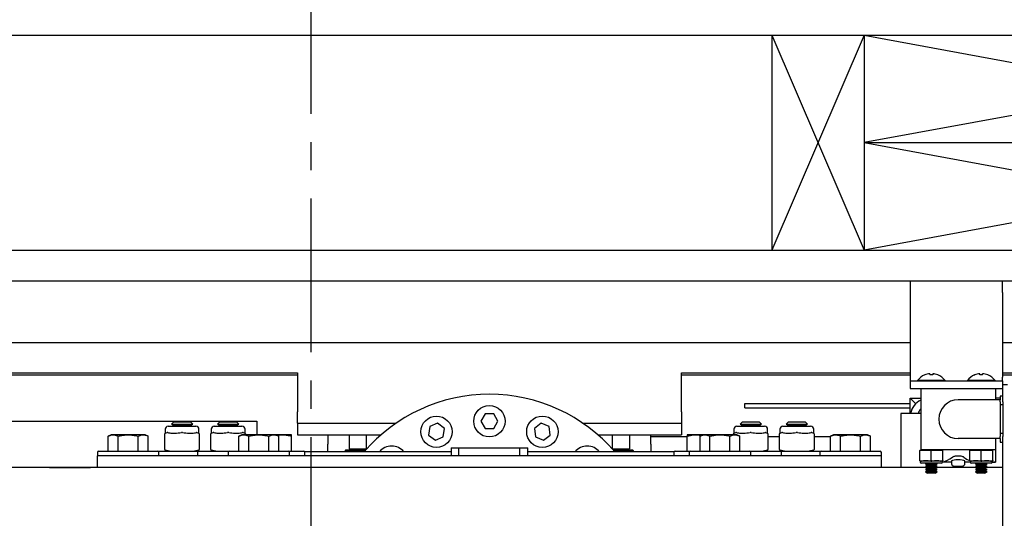
# Model space of a CAD drawing. Extents: x -328 to 414, y -91 to 242.
# Drawn here: x -291 to -275, y 52 to 60 of the extents above; entities that cross this region are included whole.
import ezdxf

# ---------------------------------------------------------------- set-up
doc = ezdxf.new("R2010")
doc.units = 0
doc.header["$LTSCALE"] = 10
doc.header["$MEASUREMENT"] = 0
doc.header["$PDMODE"] = 98
doc.linetypes.add('VSC', pattern=[0.388, 0.25, -0.046, 0.046, -0.046])
doc.layers.get('DEFPOINTS').update_dxf_attribs({"linetype": 'CONTINUOUS'})
for name, color, linetype in [('DIM', 1, 'CONTINUOUS'), ('HW', 130, 'CONTINUOUS'), ('RAIL_BACKING', 4, 'CONTINUOUS'), ('RAIL_HYDRO', 52, 'CONTINUOUS')]:
    doc.layers.add(name, color=color, linetype=linetype)
doc.styles.get("Standard").update_dxf_attribs({"font": 'SIMPLEX.shx', "width": 0.85})
doc.dimstyles.get("Standard").update_dxf_attribs({"dimscale": 16, "dimtxt": 0.09375, "dimasz": 0.09375, "dimexe": 0.0625, "dimexo": 0.0625, "dimgap": 0.0625, "dimtad": 0, "dimtih": 1, "dimtoh": 1, "dimdec": 4, "dimzin": 4, "dimdsep": 46, "dimtxsty": 'Standard', "dimcen": 0.0625, "dimadec": 0, "dimazin": 0, "dimtfac": 1, "dimtdec": 4, "dimtofl": 0, "dimtmove": 0, "dimatfit": 3, "dimfxl": 1, "dimtolj": 1, "dimtzin": 0, "dimarcsym": 0})

# ---------------------------------------------------------------- blocks, each defined once
blk = doc.blocks.new('*D82')
at = {"layer": 'DEFPOINTS', "color": 0, "transparency": 16777216}
for p in [(-258.474, 78.074), (-314.474, 47.579), (-258.474, 47.579)]:
    blk.add_point(p, dxfattribs=at)
at = {"layer": 'DIM', "color": 0, "lineweight": -2, "transparency": 16777216}
for p, q in [((-314.474, 48.329), (-314.474, 78.824)), ((-258.474, 48.329), (-258.474, 78.824)), ((-312.317, 78.074), (-294.462, 78.074)), ((-260.63, 78.074), (-278.485, 78.074))]:
    blk.add_line(p, q, dxfattribs=at)
at = {"layer": 'DIM', "color": 0, "transparency": 16777216}
for points in [[(-312.317, 78.433), (-312.317, 77.714), (-314.474, 78.074)], [(-260.63, 78.433), (-260.63, 77.714), (-258.474, 78.074)]]:
    blk.add_solid(points, dxfattribs=at)
at = {"layer": 'DIM', "color": 0, "transparency": 16777216, "insert": (-286.474, 78.074), "char_height": 2.16, "attachment_point": 5}
blk.add_mtext('\\A1;(56") O.D.', dxfattribs=at)
blk = doc.blocks.new('*D84')
at = {"layer": 'DEFPOINTS', "color": 0, "transparency": 16777216}
for p in [(-286.474, 71.356), (-286.474, 61.22), (-254.474, 56)]:
    blk.add_point(p, dxfattribs=at)
at = {"layer": 'DIM', "color": 0, "lineweight": -2, "transparency": 16777216}
for p, q in [((-286.474, 61.97), (-286.474, 72.106)), ((-254.474, 56.75), (-254.474, 72.106)), ((-284.317, 71.356), (-277.471, 71.356)), ((-256.63, 71.356), (-262.806, 71.356))]:
    blk.add_line(p, q, dxfattribs=at)
at = {"layer": 'DIM', "color": 0, "transparency": 16777216}
for points in [[(-284.317, 71.715), (-284.317, 70.996), (-286.474, 71.356)], [(-256.63, 71.715), (-256.63, 70.996), (-254.474, 71.356)]]:
    blk.add_solid(points, dxfattribs=at)
at = {"layer": 'DIM', "color": 0, "transparency": 16777216, "insert": (-270.138, 71.356), "char_height": 2.16, "attachment_point": 5}
blk.add_mtext('\\A1;32"\\PC/L RAIL', dxfattribs=at)
blk = doc.blocks.new('*D85')
at = {"layer": 'DEFPOINTS', "color": 0, "transparency": 16777216}
for p in [(-254.474, 83.229), (-317.474, 56), (-254.474, 56)]:
    blk.add_point(p, dxfattribs=at)
at = {"layer": 'DIM', "color": 0, "lineweight": -2, "transparency": 16777216}
for p, q in [((-317.474, 56.75), (-317.474, 83.979)), ((-254.474, 56.75), (-254.474, 83.979)), ((-315.317, 83.229), (-279.272, 83.229)), ((-256.63, 83.229), (-272.825, 83.229))]:
    blk.add_line(p, q, dxfattribs=at)
at = {"layer": 'DIM', "color": 0, "transparency": 16777216}
for points in [[(-315.317, 83.588), (-315.317, 82.87), (-317.474, 83.229)], [(-256.63, 83.588), (-256.63, 82.87), (-254.474, 83.229)]]:
    blk.add_solid(points, dxfattribs=at)
at = {"layer": 'DIM', "color": 0, "transparency": 16777216, "insert": (-276.048, 83.229), "char_height": 2.16, "attachment_point": 5}
blk.add_mtext('\\A1;63"', dxfattribs=at)

msp = doc.modelspace()

# ---------------------------------------------------------------- linework, layer by layer
at = {"layer": 'HW'}
for p, q in [((-321.47362, 60), (-250.47362, 60)), ((-317.97362, 56.5), (-253.97362, 56.5)), ((-317.47362, 56), (-254.47362, 56))]:
    msp.add_line(p, q, dxfattribs=at)
at = {"layer": 'RAIL_BACKING', "color": 2, "linetype": 'VSC'}
msp.add_line((-286.47362, 61.22008), (-286.47362, 44.1793), dxfattribs=at)
at = {"layer": 'RAIL_BACKING'}
for p, q in [((-278.97362, 60), (-278.97362, 56.5)), ((-277.47362, 60), (-278.97362, 56.5)), ((-278.97362, 60), (-277.47362, 56.5)), ((-277.47362, 60), (-267.97362, 58.25)), ((-267.97362, 60), (-277.47362, 58.25)), ((-277.47362, 60), (-277.47362, 56.5)), ((-277.47362, 58.25), (-267.97362, 58.25)), ((-267.97362, 58.25), (-277.47362, 56.5)), ((-277.47362, 58.25), (-267.97362, 56.5))]:
    msp.add_line(p, q, dxfattribs=at)
at = {"layer": 'RAIL_HYDRO', "linetype": 'Continuous'}
for p, q in [((-294.97353, 56), (-277.72362, 56)), ((-277.72362, 56), (-268.22362, 56)), ((-276.72362, 56), (-276.72362, 55.8125)), ((-275.22362, 55.8125), (-275.22362, 56)), ((-276.72362, 55.8125), (-276.72362, 54.4375)), ((-275.22362, 55.8125), (-275.22362, 54.4375)), ((-294.59853, 55), (-276.72362, 55)), ((-275.22362, 55), (-270.22362, 55)), ((-293.72139, 54.50554), (-286.69036, 54.50554)), ((-286.69036, 54.469), (-293.72139, 54.469)), ((-286.69036, 54.50554), (-286.69036, 53.8725)), ((-280.44036, 54.50554), (-276.72362, 54.50554)), ((-280.44036, 53.8725), (-280.44036, 54.50554)), ((-276.72362, 54.469), (-280.44036, 54.469)), ((-276.4871, 54.4719), (-276.48646, 54.47115)), ((-276.40287, 54.49112), (-276.40287, 54.47115)), ((-276.35687, 54.49112), (-276.35687, 54.47115)), ((-276.27328, 54.47115), (-276.27263, 54.4719)), ((-275.6746, 54.4719), (-275.67396, 54.47115)), ((-275.59037, 54.47115), (-275.59037, 54.49112)), ((-275.54437, 54.47115), (-275.54437, 54.49112)), ((-275.46078, 54.47115), (-275.46013, 54.4719)), ((-275.22362, 54.50554), (-270.85416, 54.50554)), ((-273.18737, 54.469), (-275.22362, 54.469)), ((-276.72362, 54.4375), (-276.72362, 54.375)), ((-276.72362, 54.375), (-275.22362, 54.375)), ((-276.72362, 54.375), (-276.72362, 54.25)), ((-276.60387, 54.38295), (-276.60387, 54.375)), ((-276.15587, 54.38295), (-276.60387, 54.38295)), ((-276.15587, 54.375), (-276.15587, 54.38295)), ((-275.79137, 54.38295), (-275.79137, 54.375)), ((-275.34337, 54.38295), (-275.79137, 54.38295)), ((-275.34337, 54.375), (-275.34337, 54.38295)), ((-275.22362, 54.375), (-275.22362, 54.4375)), ((-275.22362, 54.375), (-275.22362, 54.25)), ((-275.21737, 54.03201), (-275.21737, 54.3125)), ((-275.14267, 54.3125), (-275.21737, 54.3125)), ((-276.72362, 54.25), (-276.54987, 54.25)), ((-276.54987, 54.25), (-276.54987, 53.255)), ((-276.54987, 54.25), (-275.33487, 54.25)), ((-275.33487, 54.25), (-275.33487, 54.0675)), ((-275.33487, 54.25), (-275.22362, 54.25)), ((-279.41112, 53.93467), (-279.41112, 54.00937)), ((-279.41112, 54.00937), (-276.72364, 54.00937)), ((-276.6337, 54.00405), (-276.72364, 54.094)), ((-276.72364, 54.094), (-276.54987, 54.094)), ((-276.72364, 53.844), (-276.72364, 54.094)), ((-275.25737, 54.0675), (-275.94237, 54.0675)), ((-275.25737, 54.094), (-275.33487, 54.094)), ((-275.21737, 54.1275), (-275.25737, 54.1275)), ((-275.25737, 54.1275), (-275.25737, 54.0675)), ((-275.25737, 54.03201), (-275.25737, 54.0675)), ((-275.25737, 54.03201), (-275.25737, 53.98402)), ((-275.21737, 53.98402), (-275.25737, 53.98402)), ((-275.25737, 53.98402), (-275.25737, 53.52098)), ((-275.21737, 54.03201), (-275.21737, 53.98402)), ((-275.21737, 53.98402), (-275.21737, 53.52098)), ((-286.69036, 53.685), (-286.69036, 53.8725)), ((-283.63665, 53.839), (-283.70593, 53.719)), ((-283.49809, 53.839), (-283.63665, 53.839)), ((-283.42881, 53.719), (-283.49809, 53.839)), ((-280.44036, 53.8725), (-280.44036, 53.685)), ((-279.41112, 53.93467), (-276.72364, 53.93467)), ((-276.87317, 53.844), (-276.87317, 52.9666)), ((-276.54987, 53.844), (-276.87317, 53.844)), ((-292.34864, 53.719), (-287.34864, 53.719)), ((-288.70291, 53.7069), (-288.74101, 53.6688)), ((-288.74101, 53.6688), (-288.70291, 53.6469)), ((-288.74101, 53.6688), (-288.56737, 53.6688)), ((-288.70291, 53.7069), (-288.56737, 53.7069)), ((-288.56737, 53.7069), (-288.43183, 53.7069)), ((-288.56737, 53.6688), (-288.39373, 53.6688)), ((-288.39373, 53.6688), (-288.43183, 53.7069)), ((-288.43183, 53.6469), (-288.39373, 53.6688)), ((-287.95291, 53.7069), (-287.99101, 53.6688)), ((-287.99101, 53.6688), (-287.95291, 53.6469)), ((-287.99101, 53.6688), (-287.81737, 53.6688)), ((-287.95291, 53.7069), (-287.81737, 53.7069)), ((-287.81737, 53.7069), (-287.68183, 53.7069)), ((-287.81737, 53.6688), (-287.64373, 53.6688)), ((-287.64373, 53.6688), (-287.68183, 53.7069)), ((-287.68183, 53.6469), (-287.64373, 53.6688)), ((-287.34864, 53.719), (-287.34864, 53.49928)), ((-286.69036, 53.685), (-286.69036, 53.4975)), ((-286.69036, 53.685), (-285.0879, 53.685)), ((-284.41032, 53.68511), (-284.53834, 53.63208)), ((-284.30039, 53.60076), (-284.41032, 53.68511)), ((-283.70593, 53.719), (-283.63665, 53.599)), ((-283.49809, 53.599), (-283.42881, 53.719)), ((-282.72442, 53.68511), (-282.83435, 53.60076)), ((-282.5964, 53.63208), (-282.72442, 53.68511)), ((-282.04684, 53.685), (-280.44036, 53.685)), ((-280.44036, 53.685), (-280.44036, 53.4975)), ((-279.45291, 53.7069), (-279.49101, 53.6688)), ((-279.49101, 53.6688), (-279.45291, 53.6469)), ((-279.49101, 53.6688), (-279.14373, 53.6688)), ((-279.45291, 53.7069), (-279.18183, 53.7069)), ((-279.14373, 53.6688), (-279.18183, 53.7069)), ((-279.18183, 53.6469), (-279.14373, 53.6688)), ((-278.70291, 53.7069), (-278.74101, 53.6688)), ((-278.74101, 53.6688), (-278.70291, 53.6469)), ((-278.74101, 53.6688), (-278.39373, 53.6688)), ((-278.70291, 53.7069), (-278.43183, 53.7069)), ((-278.39373, 53.6688), (-278.43183, 53.7069)), ((-278.43183, 53.6469), (-278.39373, 53.6688)), ((-289.71854, 53.4991), (-289.76684, 53.47658)), ((-289.1662, 53.4991), (-289.71854, 53.4991)), ((-289.1179, 53.47658), (-289.1662, 53.4991)), ((-288.84862, 53.51526), (-288.84862, 53.51579)), ((-288.84862, 53.25944), (-288.84862, 53.51526)), ((-288.84237, 53.58735), (-288.84237, 53.52516)), ((-288.84104, 53.52549), (-288.84212, 53.52522)), ((-288.84104, 53.52549), (-288.81023, 53.5332)), ((-288.79237, 53.63735), (-288.34237, 53.63735)), ((-288.70291, 53.6469), (-288.71944, 53.63735)), ((-288.70291, 53.6469), (-288.56737, 53.6469)), ((-288.56737, 53.6469), (-288.43183, 53.6469)), ((-288.4153, 53.63735), (-288.43183, 53.6469)), ((-288.32451, 53.5332), (-288.29369, 53.52549)), ((-288.29237, 53.52516), (-288.29369, 53.52549)), ((-288.29237, 53.52516), (-288.29237, 53.58735)), ((-288.28612, 53.51579), (-288.28612, 53.51526)), ((-288.28612, 53.51526), (-288.28612, 53.25944)), ((-288.09862, 53.51526), (-288.09862, 53.51579)), ((-288.09862, 53.25944), (-288.09862, 53.51526)), ((-288.09237, 53.58735), (-288.09237, 53.52516)), ((-288.09104, 53.52549), (-288.09212, 53.52522)), ((-288.09104, 53.52549), (-288.06023, 53.5332)), ((-288.04237, 53.63735), (-287.59237, 53.63735)), ((-287.95291, 53.6469), (-287.96944, 53.63735)), ((-287.95291, 53.6469), (-287.81737, 53.6469)), ((-287.81737, 53.6469), (-287.68183, 53.6469)), ((-287.6653, 53.63735), (-287.68183, 53.6469)), ((-287.59354, 53.4991), (-287.64184, 53.47658)), ((-287.0412, 53.4991), (-287.59354, 53.4991)), ((-287.57451, 53.5332), (-287.54369, 53.52549)), ((-287.54237, 53.52516), (-287.54369, 53.52549)), ((-287.54237, 53.52516), (-287.54237, 53.58735)), ((-287.53612, 53.51579), (-287.53612, 53.51526)), ((-287.53612, 53.51526), (-287.53612, 53.4991)), ((-286.9929, 53.47658), (-287.0412, 53.4991)), ((-286.8282, 53.4991), (-287.0412, 53.4991)), ((-286.7912, 53.4991), (-286.8282, 53.4991)), ((-286.7863, 53.49681), (-286.7912, 53.4991)), ((-286.69036, 53.4975), (-285.33028, 53.4975)), ((-286.19438, 53.4975), (-286.19438, 53.34532)), ((-285.85038, 53.4975), (-285.85038, 53.26782)), ((-285.56938, 53.4975), (-285.56938, 53.26782)), ((-284.53834, 53.63208), (-284.55642, 53.4947)), ((-284.55642, 53.4947), (-284.44649, 53.41035)), ((-284.31848, 53.46338), (-284.30039, 53.60076)), ((-283.63665, 53.599), (-283.49809, 53.599)), ((-282.83435, 53.60076), (-282.81626, 53.46338)), ((-282.68825, 53.41035), (-282.57832, 53.4947)), ((-282.57832, 53.4947), (-282.5964, 53.63208)), ((-281.80446, 53.4975), (-280.44036, 53.4975)), ((-281.56938, 53.4975), (-281.56938, 53.26782)), ((-281.28838, 53.4975), (-281.28838, 53.26782)), ((-280.94438, 53.34532), (-280.94438, 53.4975)), ((-280.34354, 53.4991), (-280.34844, 53.49681)), ((-280.09354, 53.4991), (-280.34354, 53.4991)), ((-280.09354, 53.4991), (-280.14184, 53.47658)), ((-279.5412, 53.4991), (-280.09354, 53.4991)), ((-279.59862, 53.51526), (-279.59862, 53.51579)), ((-279.59862, 53.4991), (-279.59862, 53.51526)), ((-279.59237, 53.58735), (-279.59237, 53.52516)), ((-279.59104, 53.52549), (-279.59212, 53.52522)), ((-279.59104, 53.52549), (-279.56023, 53.5332)), ((-279.54237, 53.63735), (-279.09237, 53.63735)), ((-279.4929, 53.47658), (-279.5412, 53.4991)), ((-279.45291, 53.6469), (-279.46944, 53.63735)), ((-279.45291, 53.6469), (-279.18183, 53.6469)), ((-279.1653, 53.63735), (-279.18183, 53.6469)), ((-279.07451, 53.5332), (-279.04369, 53.52549)), ((-279.04237, 53.52516), (-279.04369, 53.52549)), ((-279.04237, 53.52516), (-279.04237, 53.58735)), ((-279.03612, 53.51579), (-279.03612, 53.51526)), ((-279.03612, 53.51526), (-279.03612, 53.25944)), ((-278.84862, 53.51526), (-278.84862, 53.51579)), ((-278.84862, 53.25944), (-278.84862, 53.51526)), ((-278.84237, 53.58735), (-278.84237, 53.52516)), ((-278.84104, 53.52549), (-278.84212, 53.52522)), ((-278.84104, 53.52549), (-278.81023, 53.5332)), ((-278.79237, 53.63735), (-278.34237, 53.63735)), ((-278.70291, 53.6469), (-278.71944, 53.63735)), ((-278.70291, 53.6469), (-278.43183, 53.6469)), ((-278.4153, 53.63735), (-278.43183, 53.6469)), ((-278.32451, 53.5332), (-278.29369, 53.52549)), ((-278.29237, 53.52516), (-278.29369, 53.52549)), ((-278.29237, 53.52516), (-278.29237, 53.58735)), ((-278.28612, 53.51579), (-278.28612, 53.51526)), ((-278.28612, 53.51526), (-278.28612, 53.25944)), ((-277.96854, 53.4991), (-278.01684, 53.47658)), ((-277.55428, 53.4991), (-277.96854, 53.4991)), ((-277.4162, 53.4991), (-277.55428, 53.4991)), ((-277.3679, 53.47658), (-277.4162, 53.4991)), ((-275.21737, 53.52098), (-275.25737, 53.52098)), ((-275.25737, 53.52098), (-275.25737, 53.47299)), ((-275.21737, 53.52098), (-275.21737, 53.47299)), ((-289.76684, 53.2311), (-289.76684, 53.47658)), ((-289.6046, 53.2311), (-289.6046, 53.47658)), ((-289.28013, 53.2311), (-289.28013, 53.47658)), ((-289.1179, 53.2311), (-289.1179, 53.47658)), ((-287.64184, 53.2311), (-287.64184, 53.47658)), ((-287.4796, 53.2311), (-287.4796, 53.47658)), ((-287.15513, 53.2311), (-287.15513, 53.47658)), ((-286.9929, 53.2311), (-286.9929, 53.47658)), ((-286.78637, 53.2311), (-286.78637, 53.47658)), ((-286.19438, 53.219), (-286.19438, 53.34532)), ((-284.44649, 53.41035), (-284.31848, 53.46338)), ((-282.81626, 53.46338), (-282.68825, 53.41035)), ((-280.94438, 53.469), (-280.34837, 53.469)), ((-280.94438, 53.34532), (-280.94438, 53.219)), ((-280.34837, 53.2311), (-280.34837, 53.47658)), ((-280.14184, 53.2311), (-280.14184, 53.47658)), ((-279.9796, 53.2311), (-279.9796, 53.47658)), ((-279.65513, 53.2311), (-279.65513, 53.47658)), ((-279.4929, 53.2311), (-279.4929, 53.47658)), ((-279.03612, 53.469), (-278.84862, 53.469)), ((-278.28612, 53.469), (-278.01684, 53.469)), ((-278.01684, 53.2311), (-278.01684, 53.47658)), ((-277.8546, 53.2311), (-277.8546, 53.47658)), ((-277.53013, 53.2311), (-277.53013, 53.47658)), ((-277.3679, 53.2311), (-277.3679, 53.47658)), ((-275.25737, 53.4375), (-275.94237, 53.4375)), ((-275.33487, 53.4375), (-275.33487, 53.255)), ((-275.25737, 53.4375), (-275.25737, 53.47299)), ((-275.25737, 53.4375), (-275.25737, 53.3775)), ((-275.25737, 53.3775), (-275.21737, 53.3775)), ((-275.21737, 47), (-275.21737, 53.47299)), ((-289.94237, 53.2111), (-289.94237, 53.1541)), ((-289.92237, 53.2311), (-289.44237, 53.2311)), ((-289.44237, 53.2311), (-288.96237, 53.2311)), ((-288.96237, 53.2311), (-288.56737, 53.2311)), ((-288.94237, 53.1541), (-288.94237, 53.2111)), ((-288.84862, 53.25891), (-288.84862, 53.25944)), ((-288.76862, 53.2311), (-288.84104, 53.24921)), ((-288.56737, 53.2311), (-288.29737, 53.2311)), ((-288.29369, 53.24921), (-288.36612, 53.2311)), ((-288.31737, 53.2111), (-288.31737, 53.1541)), ((-288.29737, 53.2311), (-287.79737, 53.2311)), ((-288.28612, 53.25944), (-288.28612, 53.25891)), ((-288.09862, 53.25891), (-288.09862, 53.25944)), ((-288.01862, 53.2311), (-288.09104, 53.24921)), ((-287.81737, 53.2111), (-287.81737, 53.1541)), ((-287.79737, 53.2311), (-287.31737, 53.2311)), ((-287.31737, 53.2311), (-286.83737, 53.2311)), ((-286.83737, 53.2311), (-286.58737, 53.2311)), ((-286.81737, 53.1541), (-286.81737, 53.2111)), ((-284.18987, 53.219), (-286.569, 53.219)), ((-286.56737, 53.1541), (-286.56737, 53.2111)), ((-285.90088, 53.25182), (-285.91088, 53.24182)), ((-285.91088, 53.24182), (-285.91088, 53.219)), ((-285.58721, 53.24182), (-285.91088, 53.24182)), ((-285.90088, 53.25182), (-285.57839, 53.25182)), ((-285.85038, 53.26782), (-285.56938, 53.26782)), ((-285.82228, 53.26782), (-285.82228, 53.25182)), ((-285.56938, 53.26782), (-285.56409, 53.26782)), ((-284.18987, 53.2839), (-284.18987, 53.1541)), ((-284.18987, 53.2839), (-284.06424, 53.2839)), ((-284.06424, 53.1541), (-284.06424, 53.2839)), ((-284.06424, 53.2839), (-283.0705, 53.2839)), ((-283.0705, 53.1541), (-283.0705, 53.2839)), ((-283.0705, 53.2839), (-282.94487, 53.2839)), ((-282.94487, 53.1541), (-282.94487, 53.2839)), ((-280.56574, 53.219), (-282.94487, 53.219)), ((-281.57065, 53.26782), (-281.56938, 53.26782)), ((-281.56938, 53.26782), (-281.28838, 53.26782)), ((-281.55635, 53.25182), (-281.24196, 53.25182)), ((-281.23208, 53.24182), (-281.54753, 53.24182)), ((-281.31648, 53.25182), (-281.31648, 53.26782)), ((-281.24196, 53.25182), (-281.23208, 53.24182)), ((-281.24196, 53.25182), (-281.23788, 53.25182)), ((-281.22788, 53.24182), (-281.23788, 53.25182)), ((-281.23208, 53.24182), (-281.23208, 53.219)), ((-281.22788, 53.24182), (-281.22788, 53.219)), ((-280.56737, 53.2111), (-280.56737, 53.1541)), ((-280.54737, 53.2311), (-280.29737, 53.2311)), ((-280.31737, 53.2111), (-280.31737, 53.1541)), ((-280.29737, 53.2311), (-279.81737, 53.2311)), ((-279.81737, 53.2311), (-279.33737, 53.2311)), ((-279.33737, 53.2311), (-278.83737, 53.2311)), ((-279.31737, 53.1541), (-279.31737, 53.2111)), ((-279.04369, 53.24921), (-279.11612, 53.2311)), ((-279.03612, 53.25944), (-279.03612, 53.25891)), ((-278.84862, 53.25891), (-278.84862, 53.25944)), ((-278.76862, 53.2311), (-278.84104, 53.24921)), ((-278.83737, 53.2311), (-278.56737, 53.2311)), ((-278.81737, 53.1541), (-278.81737, 53.2111)), ((-278.56737, 53.2311), (-278.17237, 53.2311)), ((-278.29369, 53.24921), (-278.36612, 53.2311)), ((-278.28612, 53.25944), (-278.28612, 53.25891)), ((-278.19237, 53.2111), (-278.19237, 53.1541)), ((-278.17237, 53.2311), (-277.69237, 53.2311)), ((-277.69237, 53.2311), (-277.21237, 53.2311)), ((-277.19237, 53.1541), (-277.19237, 53.2111)), ((-276.56737, 53.245), (-276.53737, 53.255)), ((-276.56737, 53.24434), (-276.56737, 53.245)), ((-276.56737, 53.07816), (-276.56737, 53.24434)), ((-276.38778, 53.245), (-276.55946, 53.245)), ((-275.94237, 53.255), (-276.54987, 53.255)), ((-276.54987, 53.255), (-276.54987, 53.25083)), ((-276.37987, 53.07816), (-276.37987, 53.24434)), ((-276.20028, 53.245), (-276.37196, 53.245)), ((-276.22237, 53.255), (-276.19237, 53.245)), ((-276.19237, 53.245), (-276.19237, 53.24434)), ((-276.19237, 53.07816), (-276.19237, 53.24434)), ((-275.33487, 53.255), (-275.94237, 53.255)), ((-275.75487, 53.245), (-275.72487, 53.255)), ((-275.75487, 53.24434), (-275.75487, 53.245)), ((-275.75487, 53.07816), (-275.75487, 53.24434)), ((-275.57528, 53.245), (-275.74696, 53.245)), ((-275.56737, 53.07816), (-275.56737, 53.24434)), ((-275.38778, 53.245), (-275.55946, 53.245)), ((-275.40987, 53.255), (-275.37987, 53.245)), ((-275.37987, 53.245), (-275.37987, 53.24434)), ((-275.37987, 53.07816), (-275.37987, 53.24434)), ((-275.33487, 53.255), (-275.33487, 53.055)), ((-277.19237, 53.1541), (-289.94237, 53.1541)), ((-289.94237, 52.9666), (-289.94237, 53.1541)), ((-277.19237, 52.9666), (-277.19237, 53.1541)), ((-276.56737, 53.0775), (-276.56737, 53.07816)), ((-276.53956, 53.06823), (-276.56737, 53.0775)), ((-276.55987, 53.075), (-276.55987, 53.05625)), ((-276.55946, 53.0775), (-276.38778, 53.0775)), ((-276.21987, 53.03625), (-276.53987, 53.03625)), ((-276.44027, 53.03479), (-276.47487, 53.01482)), ((-276.47487, 53.01482), (-276.44027, 52.99484)), ((-276.28487, 53.01482), (-276.47487, 53.01482)), ((-276.4428, 53.03625), (-276.44027, 53.03479)), ((-276.31947, 53.03479), (-276.44027, 53.03479)), ((-276.37196, 53.0775), (-276.20028, 53.0775)), ((-276.31947, 53.03479), (-276.31694, 53.03625)), ((-276.28487, 53.01482), (-276.31947, 53.03479)), ((-276.31947, 52.99484), (-276.28487, 53.01482)), ((-276.19237, 53.0775), (-276.22018, 53.06823)), ((-276.04987, 53.055), (-276.19991, 53.055)), ((-276.19987, 53.05625), (-276.19987, 53.075)), ((-276.19237, 53.07816), (-276.19237, 53.0775)), ((-276.04987, 53.07331), (-276.04987, 53.03)), ((-276.04987, 53.03), (-276.04692, 53.03)), ((-275.83782, 53.03), (-275.83487, 53.03)), ((-275.83487, 53.03), (-275.83487, 53.07337)), ((-275.74733, 53.055), (-275.83487, 53.055)), ((-275.75487, 53.0775), (-275.75487, 53.07816)), ((-275.72706, 53.06823), (-275.75487, 53.0775)), ((-275.74737, 53.06768), (-275.74737, 53.05625)), ((-275.74696, 53.0775), (-275.57528, 53.0775)), ((-275.40737, 53.03625), (-275.72737, 53.03625)), ((-275.62777, 53.03479), (-275.66237, 53.01482)), ((-275.66237, 53.01482), (-275.62777, 52.99484)), ((-275.47237, 53.01482), (-275.66237, 53.01482)), ((-275.6303, 53.03625), (-275.62777, 53.03479)), ((-275.50697, 53.03479), (-275.62777, 53.03479)), ((-275.55946, 53.0775), (-275.38778, 53.0775)), ((-275.50697, 53.03479), (-275.50444, 53.03625)), ((-275.47237, 53.01482), (-275.50697, 53.03479)), ((-275.50697, 52.99484), (-275.47237, 53.01482)), ((-275.37987, 53.0775), (-275.40768, 53.06823)), ((-275.38769, 53.05507), (-275.33487, 53.055)), ((-275.33487, 53.055), (-275.38741, 53.055)), ((-275.38737, 53.05625), (-275.38737, 53.075)), ((-275.37987, 53.07816), (-275.37987, 53.0775)), ((-289.94237, 52.9666), (-292.47367, 52.9666)), ((-290.72067, 52.9666), (-290.68731, 52.969)), ((-290.68731, 52.969), (-290.05608, 52.969)), ((-289.94237, 52.969), (-290.05608, 52.969)), ((-277.19237, 52.9666), (-289.94237, 52.9666)), ((-276.46055, 52.9666), (-277.19237, 52.9666)), ((-276.44027, 52.99484), (-276.47487, 52.97487)), ((-276.47487, 52.97487), (-276.44027, 52.9549)), ((-276.28487, 52.97487), (-276.47487, 52.97487)), ((-276.44027, 52.9549), (-276.47487, 52.93492)), ((-276.47487, 52.93492), (-276.44027, 52.91495)), ((-276.28487, 52.93492), (-276.47487, 52.93492)), ((-276.44027, 52.91495), (-276.47487, 52.89497)), ((-276.47487, 52.89497), (-276.44027, 52.875)), ((-276.28487, 52.89497), (-276.47487, 52.89497)), ((-276.31947, 52.99484), (-276.44027, 52.99484)), ((-276.31947, 52.9549), (-276.44027, 52.9549)), ((-276.31947, 52.91495), (-276.44027, 52.91495)), ((-276.31947, 52.875), (-276.44027, 52.875)), ((-276.28487, 52.97487), (-276.31947, 52.99484)), ((-276.31947, 52.9549), (-276.28487, 52.97487)), ((-276.28487, 52.93492), (-276.31947, 52.9549)), ((-276.31947, 52.91495), (-276.28487, 52.93492)), ((-276.28487, 52.89497), (-276.31947, 52.91495)), ((-276.31947, 52.875), (-276.28487, 52.89497)), ((-275.64805, 52.9666), (-276.29919, 52.9666)), ((-275.96737, 52.98), (-275.99415, 52.98)), ((-275.89059, 52.98), (-275.91737, 52.98)), ((-275.62777, 52.99484), (-275.66237, 52.97487)), ((-275.66237, 52.97487), (-275.62777, 52.9549)), ((-275.47237, 52.97487), (-275.66237, 52.97487)), ((-275.62777, 52.9549), (-275.66237, 52.93492)), ((-275.66237, 52.93492), (-275.62777, 52.91495)), ((-275.47237, 52.93492), (-275.66237, 52.93492)), ((-275.62777, 52.91495), (-275.66237, 52.89497)), ((-275.66237, 52.89497), (-275.62777, 52.875)), ((-275.47237, 52.89497), (-275.66237, 52.89497)), ((-275.50697, 52.99484), (-275.62777, 52.99484)), ((-275.50697, 52.9549), (-275.62777, 52.9549)), ((-275.50697, 52.91495), (-275.62777, 52.91495)), ((-275.50697, 52.875), (-275.62777, 52.875)), ((-275.47237, 52.97487), (-275.50697, 52.99484)), ((-275.50697, 52.9549), (-275.47237, 52.97487)), ((-275.47237, 52.93492), (-275.50697, 52.9549)), ((-275.50697, 52.91495), (-275.47237, 52.93492)), ((-275.47237, 52.89497), (-275.50697, 52.91495)), ((-275.50697, 52.875), (-275.47237, 52.89497)), ((-275.21737, 52.9666), (-275.48669, 52.9666))]:
    msp.add_line(p, q, dxfattribs=at)
at = {"layer": 'RAIL_HYDRO', "linetype": 'Continuous', "flags": 128}
msp.add_lwpolyline([(-275.8362, 53.07337), (-275.83768, 53.07679), (-275.85182, 53.08207), (-275.87646, 53.08674), (-275.9086, 53.0899), (-275.94416, 53.09094), (-275.97907, 53.08971), (-276.0099, 53.08651), (-276.03356, 53.0819), (-276.04728, 53.07665), (-276.04987, 53.07331), (-276.04987, 53.07331)], dxfattribs=at)
at = {"layer": 'RAIL_HYDRO', "linetype": 'Continuous'}
for centre in [(-283.56737, 53.719), (-284.42841, 53.54773), (-282.70633, 53.54773)]:
    msp.add_circle(centre, 0.255, dxfattribs=at)
for centre, radius, start, end in [((-276.37987, 54.21), 0.283, 112.266837, 142.327733), ((-276.37987, 54.21), 0.28206, 94.677196, 112.20279), ((-276.37987, 54.11751), 0.35438, 86.278805, 93.721195), ((-276.37987, 54.21), 0.28206, 67.79721, 85.322804), ((-276.37987, 54.21), 0.283, 37.672267, 67.733163), ((-275.56737, 54.21), 0.283, 112.266837, 142.327733), ((-275.56737, 54.21), 0.28206, 94.677196, 112.20279), ((-275.56737, 54.11751), 0.35438, 86.278805, 93.721195), ((-275.56737, 54.21), 0.28206, 67.79721, 85.322804), ((-275.56737, 54.21), 0.283, 37.672267, 67.733163), ((-283.56737, 51.469), 2.6875, 40.629329, 139.370671), ((-276.41654, 53.7869), 0.3071, 115.730709, 169.284471), ((-275.94237, 53.7525), 0.315, 90, 270), ((-276.41654, 53.7869), 0.1875, 135.321769, 162.26991), ((-288.83862, 53.51586), 0.01, 104.121614, 179.994445), ((-288.83862, 53.51579), 0.01, 104.036243, 180), ((-288.79237, 53.58735), 0.05, 90, 180), ((-288.34237, 53.58735), 0.05, 0, 90), ((-288.29612, 53.51579), 0.01, 0, 75.963757), ((-288.29612, 53.51586), 0.01, 359.975616, 75.872141), ((-288.08862, 53.51586), 0.01, 104.121614, 179.994445), ((-288.08862, 53.51579), 0.01, 104.036243, 180), ((-288.04237, 53.58735), 0.05, 90, 180), ((-287.59237, 53.58735), 0.05, 0, 90), ((-287.54612, 53.51579), 0.01, 0, 75.963757), ((-279.58862, 53.51579), 0.01, 104.036243, 180), ((-279.54237, 53.58735), 0.05, 90, 180), ((-279.09237, 53.58735), 0.05, 0, 90), ((-279.04612, 53.51579), 0.01, 0, 75.963757), ((-278.83862, 53.51586), 0.01, 104.121614, 179.994445), ((-278.83862, 53.51579), 0.01, 104.036243, 180), ((-278.79237, 53.58735), 0.05, 90, 180), ((-278.34237, 53.58735), 0.05, 0, 90), ((-278.29612, 53.51579), 0.01, 0, 75.963757), ((-278.29612, 53.51586), 0.01, 359.975616, 75.872141), ((-289.92237, 53.2111), 0.02, 90, 180), ((-288.96237, 53.2111), 0.02, 0, 90), ((-288.83862, 53.25891), 0.01, 180, 255.963757), ((-288.29737, 53.2111), 0.02, 90, 180), ((-288.29612, 53.25891), 0.01, 284.036243, 0), ((-288.08862, 53.25891), 0.01, 180, 255.963757), ((-287.79737, 53.2111), 0.02, 90, 180), ((-286.83737, 53.2111), 0.02, 0, 90), ((-286.58737, 53.2111), 0.02, 0, 90), ((-285.15836, 53.05999), 0.255, 38.577131, 141.422869), ((-281.97638, 53.05999), 0.255, 38.577131, 141.422869), ((-280.54737, 53.2111), 0.02, 90, 180), ((-280.29737, 53.2111), 0.02, 90, 180), ((-279.33737, 53.2111), 0.02, 0, 90), ((-279.04612, 53.25891), 0.01, 284.036243, 0), ((-278.83862, 53.25891), 0.01, 180, 255.963757), ((-278.83737, 53.2111), 0.02, 0, 90), ((-278.29612, 53.25891), 0.01, 284.036243, 0), ((-278.17237, 53.2111), 0.02, 90, 180), ((-277.21237, 53.2111), 0.02, 0, 90), ((-276.53987, 53.05625), 0.02, 180, 270), ((-276.21987, 53.05625), 0.02, 270, 0), ((-275.72737, 53.05625), 0.02, 180, 270), ((-275.40737, 53.05625), 0.02, 270, 0)]:
    msp.add_arc(centre, radius, start, end, dxfattribs=at)
for centre, major_axis, ratio, start_param, end_param in [((-288.56737, 53.59391), (0.27489, 0.03602), 0.21301703, 3.67256937, 4.06269169), ((-288.56737, 53.59391), (0.27489, 0.03602), 0.21301703, 4.06269169, 4.25907414), ((-288.56737, 53.59391), (0.27489, 0.03602), 0.21301703, 4.25907414, 4.64919646), ((-288.56737, 53.59391), (0.27489, -0.03602), 0.21301703, 4.7755815, 5.16570382), ((-288.56737, 53.59391), (0.27489, -0.03602), 0.21301703, 5.16570382, 5.36208627), ((-288.56737, 53.59391), (0.27489, -0.03602), 0.21301703, 5.36208627, 5.75220859), ((-287.81737, 53.59391), (0.27489, 0.03602), 0.21301703, 3.67256937, 4.06269169), ((-287.81737, 53.59391), (0.27489, 0.03602), 0.21301703, 4.06269169, 4.25907414), ((-287.81737, 53.59391), (0.27489, 0.03602), 0.21301703, 4.25907414, 4.64919646), ((-287.81737, 53.59391), (0.27489, -0.03602), 0.21301703, 4.7755815, 5.16570382), ((-287.81737, 53.59391), (0.27489, -0.03602), 0.21301703, 5.16570382, 5.36208627), ((-287.81737, 53.59391), (0.27489, -0.03602), 0.21301703, 5.36208627, 5.75220859), ((-279.31737, 53.59391), (0.27489, 0.03602), 0.21301703, 3.67256937, 4.06269169), ((-279.31737, 53.59391), (0.27489, 0.03602), 0.21301703, 4.06269169, 4.25907414), ((-279.31737, 53.59391), (0.27489, 0.03602), 0.21301703, 4.25907414, 4.64919646), ((-279.31737, 53.59391), (0.27489, -0.03602), 0.21301703, 4.7755815, 5.16570382), ((-279.31737, 53.59391), (0.27489, -0.03602), 0.21301703, 5.16570382, 5.36208627), ((-279.31737, 53.59391), (0.27489, -0.03602), 0.21301703, 5.36208627, 5.75220859), ((-278.56737, 53.59391), (0.27489, 0.03602), 0.21301703, 3.67256937, 4.06269169), ((-278.56737, 53.59391), (0.27489, 0.03602), 0.21301703, 4.06269169, 4.25907414), ((-278.56737, 53.59391), (0.27489, 0.03602), 0.21301703, 4.25907414, 4.64919646), ((-278.56737, 53.59391), (0.27489, -0.03602), 0.21301703, 4.7755815, 5.16570382), ((-278.56737, 53.59391), (0.27489, -0.03602), 0.21301703, 5.16570382, 5.36208627), ((-278.56737, 53.59391), (0.27489, -0.03602), 0.21301703, 5.36208627, 5.75220859), ((-276.56737, 53.1923), (0.03244, 0.04501), 0.84535508, 0.54722784, 0.70600806), ((-276.37987, 53.1923), (-0.03244, 0.04501), 0.84535508, 5.57717725, 5.73595747), ((-276.37987, 53.1923), (0.03244, 0.04501), 0.84535508, 0.54722784, 0.70600806), ((-276.19237, 53.1923), (-0.03244, 0.04501), 0.84535508, 5.57717725, 5.73595747), ((-275.75487, 53.1923), (0.03244, 0.04501), 0.84535508, 0.54722784, 0.70600806), ((-275.56737, 53.1923), (-0.03244, 0.04501), 0.84535508, 5.57717725, 5.73595747), ((-275.56737, 53.1923), (0.03244, 0.04501), 0.84535508, 0.54722784, 0.70600806), ((-275.37987, 53.1923), (-0.03244, 0.04501), 0.84535508, 5.57717725, 5.73595747), ((-276.56737, 53.1302), (-0.03244, 0.04501), 0.84535508, 2.4355846, 2.59436481), ((-276.37987, 53.015), (0.17977, -0.0326), 0.28020661, 1.66549847, 2.62482671), ((-276.37987, 53.1302), (0.03244, 0.04501), 0.84535508, 3.6888205, 3.84760071), ((-276.37987, 53.1302), (-0.03244, 0.04501), 0.84535508, 2.4355846, 2.59436481), ((-276.37987, 53.015), (0.17977, 0.0326), 0.28020661, 0.51676594, 1.47609418), ((-276.19237, 53.1302), (0.03244, 0.04501), 0.84535508, 3.6888205, 3.84760071), ((-276.23814, 55.05813), (0, 2.00313), 0.36397023, 3.19768735, 3.42204548), ((-275.6466, 55.05813), (0, 2.00313), 0.36397023, 2.86113983, 3.00906509), ((-275.75487, 53.1302), (-0.03244, 0.04501), 0.84535508, 2.4355846, 2.59436481), ((-275.56737, 53.015), (0.17977, -0.0326), 0.28020661, 1.66549847, 2.62482671), ((-275.56737, 53.1302), (0.03244, 0.04501), 0.84535508, 3.6888205, 3.84760071), ((-275.56737, 53.1302), (-0.03244, 0.04501), 0.84535508, 2.4355846, 2.59436481), ((-275.56737, 53.015), (0.17977, 0.0326), 0.28020661, 0.51676594, 1.47609418), ((-275.37987, 53.1302), (0.03244, 0.04501), 0.84535508, 3.6888205, 3.84760071), ((-290.05608, 52.469), (0.51117, 0), 0.9781476, 1.57079633, 1.66881515)]:
    msp.add_ellipse(centre, major_axis=major_axis, ratio=ratio, start_param=start_param, end_param=end_param, dxfattribs=at)
for points, knots in [([(-289.76684, 53.47658), (-289.75726, 53.48071), (-289.73804, 53.48899), (-289.71348, 53.49484), (-289.69357, 53.4969), (-289.67839, 53.49692), (-289.66318, 53.49542), (-289.64574, 53.49198), (-289.62615, 53.48605), (-289.61179, 53.47974), (-289.6046, 53.47658)], [0, 0, 0, 0, 0.17943078, 0.35985051, 0.45204226, 0.54446009, 0.63756326, 0.73088735, 0.86523203, 1, 1, 1, 1]), ([(-289.6046, 53.47658), (-289.58544, 53.48071), (-289.547, 53.48899), (-289.49789, 53.49484), (-289.45806, 53.4969), (-289.42771, 53.49692), (-289.39728, 53.49542), (-289.3624, 53.49198), (-289.32323, 53.48605), (-289.29451, 53.47974), (-289.28013, 53.47658)], [0, 0, 0, 0, 0.17943078, 0.35985051, 0.45204226, 0.54446009, 0.63756326, 0.73088735, 0.86523203, 1, 1, 1, 1]), ([(-289.28013, 53.47658), (-289.26943, 53.48115), (-289.24992, 53.48949), (-289.22105, 53.49599), (-289.19369, 53.49762), (-289.16604, 53.49405), (-289.14068, 53.48661), (-289.12473, 53.47958), (-289.1179, 53.47658)], [0, 0, 0, 0, 0.2003298, 0.36516717, 0.53115753, 0.70095131, 0.87198479, 1, 1, 1, 1]), ([(-288.80053, 53.5332), (-288.80076, 53.53325), (-288.80257, 53.53363), (-288.80591, 53.53397), (-288.80878, 53.53346), (-288.81023, 53.5332)], [0, 0, 0, 0, 0.06885003, 0.5314166, 1, 1, 1, 1]), ([(-288.55767, 53.5332), (-288.55811, 53.53325), (-288.56153, 53.53363), (-288.56803, 53.53397), (-288.57404, 53.53346), (-288.57707, 53.5332)], [0, 0, 0, 0, 0.06885003, 0.5314166, 1, 1, 1, 1]), ([(-288.32451, 53.5332), (-288.32472, 53.53325), (-288.32633, 53.53363), (-288.32949, 53.53397), (-288.33263, 53.53346), (-288.33421, 53.5332)], [0, 0, 0, 0, 0.06885003, 0.5314166, 1, 1, 1, 1]), ([(-288.05053, 53.5332), (-288.05076, 53.53325), (-288.05257, 53.53363), (-288.05591, 53.53397), (-288.05878, 53.53346), (-288.06023, 53.5332)], [0, 0, 0, 0, 0.06885003, 0.5314166, 1, 1, 1, 1]), ([(-287.80767, 53.5332), (-287.80811, 53.53325), (-287.81153, 53.53363), (-287.81803, 53.53397), (-287.82404, 53.53346), (-287.82707, 53.5332)], [0, 0, 0, 0, 0.06885003, 0.5314166, 1, 1, 1, 1]), ([(-287.64184, 53.47658), (-287.63226, 53.48071), (-287.61304, 53.48899), (-287.58848, 53.49484), (-287.56857, 53.4969), (-287.55339, 53.49692), (-287.53818, 53.49542), (-287.52074, 53.49198), (-287.50115, 53.48605), (-287.48679, 53.47974), (-287.4796, 53.47658)], [0, 0, 0, 0, 0.17943078, 0.35985051, 0.45204226, 0.54446009, 0.63756326, 0.73088735, 0.86523203, 1, 1, 1, 1]), ([(-287.57451, 53.5332), (-287.57472, 53.53325), (-287.57633, 53.53363), (-287.57949, 53.53397), (-287.58263, 53.53346), (-287.58421, 53.5332)], [0, 0, 0, 0, 0.06885003, 0.5314166, 1, 1, 1, 1]), ([(-287.4796, 53.47658), (-287.46044, 53.48071), (-287.422, 53.48899), (-287.37289, 53.49484), (-287.33306, 53.4969), (-287.30271, 53.49692), (-287.27228, 53.49542), (-287.2374, 53.49198), (-287.19823, 53.48605), (-287.16951, 53.47974), (-287.15513, 53.47658)], [0, 0, 0, 0, 0.17943078, 0.35985051, 0.45204226, 0.54446009, 0.63756326, 0.73088735, 0.86523203, 1, 1, 1, 1]), ([(-287.15513, 53.47658), (-287.14443, 53.48115), (-287.12492, 53.48949), (-287.09605, 53.49599), (-287.06869, 53.49762), (-287.04104, 53.49405), (-287.01568, 53.48661), (-286.99973, 53.47958), (-286.9929, 53.47658)], [0, 0, 0, 0, 0.2003298, 0.36516717, 0.53115753, 0.70095131, 0.87198479, 1, 1, 1, 1]), ([(-287.01751, 53.48805), (-287.01748, 53.48806), (-287.00072, 53.49191), (-286.97493, 53.4947), (-286.94046, 53.49693), (-286.91417, 53.49692), (-286.88782, 53.49542), (-286.85762, 53.49198), (-286.82369, 53.48605), (-286.79882, 53.47974), (-286.78637, 53.47658)], [0, 0, 0, 0, 0.00031661, 0.22011842, 0.33243383, 0.44502466, 0.55845042, 0.67214533, 0.83581482, 1, 1, 1, 1]), ([(-286.78637, 53.47658), (-286.78637, 53.48072), (-286.78637, 53.48902), (-286.78637, 53.49475), (-286.78637, 53.49679), (-286.78637, 53.49669), (-286.78637, 53.49666)], [0, 0, 0, 0, 0.35887898, 0.71973593, 0.90412839, 1, 1, 1, 1]), ([(-280.34837, 53.47658), (-280.33177, 53.48071), (-280.29848, 53.48899), (-280.25595, 53.49485), (-280.22146, 53.4969), (-280.19517, 53.49693), (-280.16883, 53.49538), (-280.14292, 53.49262), (-280.12594, 53.4894), (-280.11768, 53.48784)], [0, 0, 0, 0, 0.21899074, 0.43918845, 0.55170617, 0.66449979, 0.77812986, 0.89202955, 1, 1, 1, 1]), ([(-280.34837, 53.49666), (-280.34837, 53.4967), (-280.34837, 53.49682), (-280.34837, 53.49537), (-280.34837, 53.492), (-280.34837, 53.48605), (-280.34837, 53.47974), (-280.34837, 53.47658)], [0, 0, 0, 0, 0.08896438, 0.27516168, 0.46180081, 0.73047713, 1, 1, 1, 1]), ([(-280.14184, 53.47658), (-280.13226, 53.48071), (-280.11304, 53.48899), (-280.08848, 53.49484), (-280.06857, 53.4969), (-280.05339, 53.49692), (-280.03818, 53.49542), (-280.02074, 53.49198), (-280.00115, 53.48605), (-279.98679, 53.47974), (-279.9796, 53.47658)], [0, 0, 0, 0, 0.17943078, 0.35985051, 0.45204226, 0.54446009, 0.63756326, 0.73088735, 0.86523203, 1, 1, 1, 1]), ([(-279.9796, 53.47658), (-279.9582, 53.48115), (-279.91917, 53.48949), (-279.86144, 53.49599), (-279.80673, 53.49762), (-279.75142, 53.49405), (-279.70069, 53.48661), (-279.66879, 53.47958), (-279.65513, 53.47658)], [0, 0, 0, 0, 0.2003298, 0.36516717, 0.53115753, 0.70095131, 0.87198479, 1, 1, 1, 1]), ([(-279.65513, 53.47658), (-279.64555, 53.48071), (-279.62633, 53.48899), (-279.60177, 53.49484), (-279.58186, 53.4969), (-279.56669, 53.49692), (-279.55147, 53.49542), (-279.53403, 53.49198), (-279.51445, 53.48605), (-279.50009, 53.47974), (-279.4929, 53.47658)], [0, 0, 0, 0, 0.179430783, 0.359850505, 0.452042263, 0.544460091, 0.637563259, 0.730887349, 0.865232027, 1, 1, 1, 1]), ([(-279.55053, 53.5332), (-279.55076, 53.53325), (-279.55257, 53.53363), (-279.55591, 53.53397), (-279.55878, 53.53346), (-279.56023, 53.5332)], [0, 0, 0, 0, 0.06885003, 0.5314166, 1, 1, 1, 1]), ([(-279.30767, 53.5332), (-279.30811, 53.53325), (-279.31153, 53.53363), (-279.31803, 53.53397), (-279.32404, 53.53346), (-279.32707, 53.5332)], [0, 0, 0, 0, 0.06885003, 0.5314166, 1, 1, 1, 1]), ([(-279.07451, 53.5332), (-279.07472, 53.53325), (-279.07633, 53.53363), (-279.07949, 53.53397), (-279.08263, 53.53346), (-279.08421, 53.5332)], [0, 0, 0, 0, 0.06885003, 0.5314166, 1, 1, 1, 1]), ([(-278.80053, 53.5332), (-278.80076, 53.53325), (-278.80257, 53.53363), (-278.80591, 53.53397), (-278.80878, 53.53346), (-278.81023, 53.5332)], [0, 0, 0, 0, 0.06885003, 0.5314166, 1, 1, 1, 1]), ([(-278.55767, 53.5332), (-278.55811, 53.53325), (-278.56153, 53.53363), (-278.56803, 53.53397), (-278.57404, 53.53346), (-278.57707, 53.5332)], [0, 0, 0, 0, 0.06885003, 0.5314166, 1, 1, 1, 1]), ([(-278.32451, 53.5332), (-278.32472, 53.53325), (-278.32633, 53.53363), (-278.32949, 53.53397), (-278.33263, 53.53346), (-278.33421, 53.5332)], [0, 0, 0, 0, 0.06885003, 0.5314166, 1, 1, 1, 1]), ([(-278.01684, 53.47658), (-278.00614, 53.48115), (-277.98662, 53.48949), (-277.95776, 53.49599), (-277.9304, 53.49762), (-277.90275, 53.49405), (-277.87738, 53.48661), (-277.86143, 53.47958), (-277.8546, 53.47658)], [0, 0, 0, 0, 0.2003298, 0.36516717, 0.53115753, 0.70095131, 0.87198479, 1, 1, 1, 1]), ([(-277.8546, 53.47658), (-277.83544, 53.48071), (-277.797, 53.48899), (-277.74789, 53.49484), (-277.70806, 53.4969), (-277.67771, 53.49692), (-277.64728, 53.49542), (-277.6124, 53.49198), (-277.57323, 53.48605), (-277.54451, 53.47974), (-277.53013, 53.47658)], [0, 0, 0, 0, 0.17943078, 0.35985051, 0.45204226, 0.54446009, 0.63756326, 0.73088735, 0.86523203, 1, 1, 1, 1]), ([(-277.53013, 53.47658), (-277.52055, 53.48071), (-277.50133, 53.48899), (-277.47677, 53.49484), (-277.45686, 53.4969), (-277.44169, 53.49692), (-277.42647, 53.49542), (-277.40903, 53.49198), (-277.38945, 53.48605), (-277.37509, 53.47974), (-277.3679, 53.47658)], [0, 0, 0, 0, 0.17943078, 0.35985051, 0.45204226, 0.54446009, 0.63756326, 0.73088735, 0.86523203, 1, 1, 1, 1]), ([(-276.53956, 53.06823), (-276.53909, 53.06809), (-276.53764, 53.06768), (-276.53504, 53.06748), (-276.53279, 53.06798), (-276.53165, 53.06823)], [0, 0, 0, 0, 0.19040187, 0.59184661, 1, 1, 1, 1]), ([(-276.38778, 53.06823), (-276.38678, 53.06809), (-276.38368, 53.06768), (-276.37837, 53.06748), (-276.37411, 53.06798), (-276.37196, 53.06823)], [0, 0, 0, 0, 0.190401869, 0.591846606, 1, 1, 1, 1]), ([(-276.22809, 53.06823), (-276.22756, 53.06809), (-276.2259, 53.06768), (-276.2232, 53.06748), (-276.22119, 53.06798), (-276.22018, 53.06823)], [0, 0, 0, 0, 0.19040187, 0.59184661, 1, 1, 1, 1]), ([(-275.99415, 52.98), (-275.99989, 52.98045), (-276.00828, 52.98111), (-276.0214, 52.98637), (-276.03314, 52.99455), (-276.04308, 53.00869), (-276.04666, 53.02132), (-276.04687, 53.02843), (-276.04692, 53.03)], [0, 0, 0, 0, 0.21240767, 0.31068591, 0.52281633, 0.73517999, 0.94166627, 1, 1, 1, 1]), ([(-275.8484, 53.13326), (-275.85337, 53.1363), (-275.86332, 53.14237), (-275.8905, 53.14947), (-275.91837, 53.1529), (-275.94689, 53.15378), (-275.97496, 53.15228), (-276.00385, 53.14732), (-276.02511, 53.14056), (-276.03292, 53.13548), (-276.03634, 53.13326)], [0, 0, 0, 0, 0.14260954, 0.28537589, 0.42380491, 0.49991264, 0.63093432, 0.76184604, 0.89580536, 1, 1, 1, 1]), ([(-275.83782, 53.03), (-275.83807, 53.02625), (-275.83871, 53.01704), (-275.84476, 53.00326), (-275.8548, 52.99207), (-275.86892, 52.98324), (-275.88114, 52.98016), (-275.88946, 52.98002), (-275.89059, 52.98)], [0, 0, 0, 0, 0.13947142, 0.34218555, 0.54627194, 0.6900902, 0.95811335, 1, 1, 1, 1]), ([(-275.72706, 53.06823), (-275.72659, 53.06809), (-275.72514, 53.06768), (-275.72254, 53.06748), (-275.72029, 53.06798), (-275.71915, 53.06823)], [0, 0, 0, 0, 0.19040187, 0.59184661, 1, 1, 1, 1]), ([(-275.57528, 53.06823), (-275.57428, 53.06809), (-275.57118, 53.06768), (-275.56587, 53.06748), (-275.56161, 53.06798), (-275.55946, 53.06823)], [0, 0, 0, 0, 0.19040187, 0.59184661, 1, 1, 1, 1]), ([(-275.41559, 53.06823), (-275.41506, 53.06809), (-275.4134, 53.06768), (-275.4107, 53.06748), (-275.40869, 53.06798), (-275.40768, 53.06823)], [0, 0, 0, 0, 0.190401869, 0.591846606, 1, 1, 1, 1]), ([(-275.96737, 52.98027), (-275.96737, 52.98023), (-275.96737, 52.98006), (-275.96737, 52.98002), (-275.96737, 52.98)], [0, 0, 0, 0, 0.24878089, 1, 1, 1, 1]), ([(-275.91737, 52.98), (-275.91737, 52.98002), (-275.91737, 52.98004), (-275.91737, 52.98021), (-275.91737, 52.98027)], [0, 0, 0, 0, 0.62374746, 1, 1, 1, 1])]:
    msp.add_open_spline(points, degree=3, knots=knots, dxfattribs=at)
msp.add_open_spline([(-275.91737, 52.98027), (-275.9257, 52.98014), (-275.94237, 52.97986), (-275.95904, 52.98014), (-275.96737, 52.98027)], degree=3, dxfattribs=at)

# ---------------------------------------------------------------- dimensions: what is measured, and where the dimension line sits
at = {"layer": 'DIM'}
dim = msp.add_linear_dim(base=(-254.47362, 83.22901), p1=(-317.47362, 56), p2=(-254.47362, 56), dimstyle='Standard', override={"dimscale": 12, "dimtxt": 0.18, "dimasz": 0.179688, "dimgap": 0.09375, "dimlunit": 5, "dimpost": '"', "dimfrac": 2}, dxfattribs=at)
dim.commit()
dim.dimension.update_dxf_attribs({"geometry": '*D85', "text_midpoint": (-276.04823, 83.22901), "dimtype": 160})
for base, p1, p2, text, picture, middle in [((-258.47362, 78.07382), (-314.47362, 47.5785), (-258.47362, 47.5785), '(<>) O.D.', '*D82', (-286.47362, 78.07382)), ((-286.47362, 71.35571), (-254.47362, 56), (-286.47362, 61.22008), '<>\\PC/L RAIL', '*D84', (-270.13824, 71.35571))]:
    dim = msp.add_linear_dim(base=base, p1=p1, p2=p2, text=text, dimstyle='Standard', override={"dimscale": 12, "dimtxt": 0.18, "dimasz": 0.179688, "dimgap": 0.09375, "dimlunit": 5, "dimpost": '"', "dimfrac": 2}, dxfattribs=at)
    dim.commit()
    dim.dimension.update_dxf_attribs({"geometry": picture, "text_midpoint": middle, "dimtype": 160})

doc.saveas('drawing.dxf')
